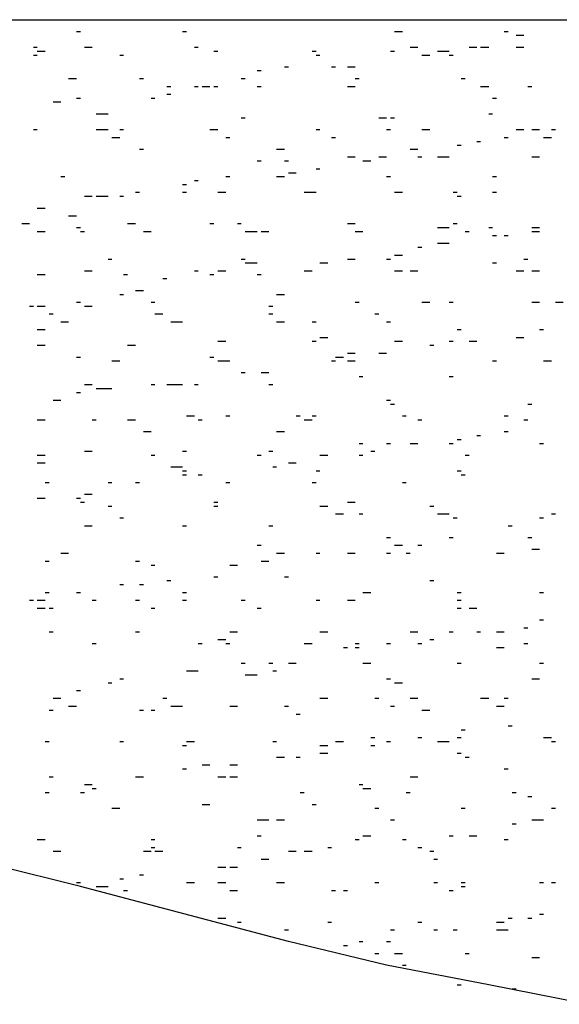
# Model space of a CAD drawing. Extents: x 178284 to 358040, y 52347 to 105788.
# Drawn here: x 178950 to 178953, y 52663 to 52668 of the extents above; entities that cross this region are included whole.
import ezdxf

# ---------------------------------------------------------------- set-up
doc = ezdxf.new("R2010")
doc.units = 0
doc.header["$LTSCALE"] = 0.5
doc.layers.add('P', color=7, linetype='Continuous')

msp = doc.modelspace()

# ---------------------------------------------------------------- linework, layer by layer
at = {"layer": 'P'}
for p, q in [((178947.70841, 52667.50056), (178965.71741, 52667.50056)), ((178950.60141, 52667.44756), (178950.61841, 52667.44756)), ((178951.07741, 52667.44756), (178951.09541, 52667.44756)), ((178952.02941, 52667.44756), (178952.06541, 52667.44756)), ((178952.52341, 52667.44756), (178952.54141, 52667.44756)), ((178952.57641, 52667.43056), (178952.61141, 52667.43056)), ((178950.40741, 52667.37756), (178950.42441, 52667.37756)), ((178950.42441, 52667.35956), (178950.46041, 52667.35956)), ((178950.63641, 52667.37756), (178950.67141, 52667.37756)), ((178951.13041, 52667.37756), (178951.14741, 52667.37756)), ((178951.21841, 52667.35956), (178951.23641, 52667.35956)), ((178951.65941, 52667.35956), (178951.67741, 52667.35956)), ((178952.01241, 52667.35956), (178952.02941, 52667.35956)), ((178952.10041, 52667.37756), (178952.13541, 52667.37756)), ((178952.22341, 52667.35956), (178952.27641, 52667.35956)), ((178952.36541, 52667.37756), (178952.40041, 52667.37756)), ((178952.41741, 52667.37756), (178952.45341, 52667.37756)), ((178952.57641, 52667.37756), (178952.61141, 52667.37756)), ((178950.40741, 52667.34156), (178950.42441, 52667.34156)), ((178950.79541, 52667.34156), (178950.81241, 52667.34156)), ((178951.67741, 52667.34156), (178951.69441, 52667.34156)), ((178952.15341, 52667.34156), (178952.18841, 52667.34156)), ((178952.27641, 52667.34156), (178952.29441, 52667.34156)), ((178951.41241, 52667.27156), (178951.43041, 52667.27156)), ((178951.53641, 52667.28856), (178951.55341, 52667.28856)), ((178951.74741, 52667.28856), (178951.76541, 52667.28856)), ((178951.81841, 52667.28856), (178951.85341, 52667.28856)), ((178950.56541, 52667.23656), (178950.60141, 52667.23656)), ((178950.88341, 52667.23656), (178950.90141, 52667.23656)), ((178951.34141, 52667.23656), (178951.35941, 52667.23656)), ((178951.85341, 52667.23656), (178951.87141, 52667.23656)), ((178952.32941, 52667.23656), (178952.34741, 52667.23656)), ((178951.00641, 52667.20056), (178951.02441, 52667.20056)), ((178951.13041, 52667.20056), (178951.14741, 52667.20056)), ((178951.16541, 52667.20056), (178951.20041, 52667.20056)), ((178951.21841, 52667.20056), (178951.23641, 52667.20056)), ((178951.41241, 52667.20056), (178951.43041, 52667.20056)), ((178951.81841, 52667.20056), (178951.85341, 52667.20056)), ((178952.41741, 52667.20056), (178952.45341, 52667.20056)), ((178952.62941, 52667.20056), (178952.64741, 52667.20056)), ((178950.60141, 52667.14756), (178950.61841, 52667.14756)), ((178950.93641, 52667.14756), (178950.95341, 52667.14756)), ((178951.00641, 52667.16556), (178951.02441, 52667.16556)), ((178952.47041, 52667.14756), (178952.48841, 52667.14756)), ((178950.49541, 52667.13056), (178950.53041, 52667.13056)), ((178950.68941, 52667.07756), (178950.74241, 52667.07756)), ((178951.34141, 52667.05956), (178951.35941, 52667.05956)), ((178951.95941, 52667.05956), (178951.99441, 52667.05956)), ((178952.01241, 52667.05956), (178952.02941, 52667.05956)), ((178952.45341, 52667.07756), (178952.47041, 52667.07756)), ((178950.40741, 52667.00656), (178950.42441, 52667.00656)), ((178950.68941, 52667.00656), (178950.74241, 52667.00656)), ((178950.79541, 52667.00656), (178950.81241, 52667.00656)), ((178951.20041, 52667.00656), (178951.21841, 52667.00656)), ((178951.21841, 52667.00656), (178951.23641, 52667.00656)), ((178951.67741, 52667.00656), (178951.69441, 52667.00656)), ((178951.99441, 52667.00656), (178952.01241, 52667.00656)), ((178952.15341, 52667.00656), (178952.18841, 52667.00656)), ((178952.57641, 52667.00656), (178952.61141, 52667.00656)), ((178952.64741, 52667.00656), (178952.68241, 52667.00656)), ((178952.73541, 52667.00656), (178952.75341, 52667.00656)), ((178950.75941, 52666.97156), (178950.79541, 52666.97156)), ((178951.27141, 52666.97156), (178951.28941, 52666.97156)), ((178951.74741, 52666.97156), (178951.76541, 52666.97156)), ((178952.52341, 52666.97156), (178952.54141, 52666.97156)), ((178952.70041, 52666.97156), (178952.73541, 52666.97156)), ((178950.88341, 52666.91856), (178950.90141, 52666.91856)), ((178951.50041, 52666.91856), (178951.53641, 52666.91856)), ((178952.10041, 52666.91856), (178952.13541, 52666.91856)), ((178952.31241, 52666.93656), (178952.32941, 52666.93656)), ((178952.40041, 52666.95356), (178952.41741, 52666.95356)), ((178951.81841, 52666.88356), (178951.85341, 52666.88356)), ((178951.95941, 52666.88356), (178951.99441, 52666.88356)), ((178952.13541, 52666.88356), (178952.15341, 52666.88356)), ((178952.22341, 52666.88356), (178952.27641, 52666.88356)), ((178952.64741, 52666.88356), (178952.68241, 52666.88356)), ((178951.41241, 52666.86556), (178951.43041, 52666.86556)), ((178951.53641, 52666.86556), (178951.55341, 52666.86556)), ((178951.67741, 52666.83056), (178951.69441, 52666.83056)), ((178951.88841, 52666.86556), (178951.92441, 52666.86556)), ((178950.53041, 52666.79556), (178950.54841, 52666.79556)), ((178951.27141, 52666.79556), (178951.28941, 52666.79556)), ((178951.50041, 52666.79556), (178951.53641, 52666.79556)), ((178951.55341, 52666.81256), (178951.58841, 52666.81256)), ((178951.99441, 52666.79556), (178952.01241, 52666.79556)), ((178952.47041, 52666.79556), (178952.48841, 52666.79556)), ((178951.07741, 52666.75956), (178951.09541, 52666.75956)), ((178951.13041, 52666.77756), (178951.14741, 52666.77756)), ((178950.63641, 52666.70656), (178950.67141, 52666.70656)), ((178950.68941, 52666.70656), (178950.74241, 52666.70656)), ((178950.79541, 52666.70656), (178950.81241, 52666.70656)), ((178950.86541, 52666.72456), (178950.88341, 52666.72456)), ((178951.07741, 52666.72456), (178951.09541, 52666.72456)), ((178951.23641, 52666.72456), (178951.27141, 52666.72456)), ((178951.62441, 52666.72456), (178951.65941, 52666.72456)), ((178951.65941, 52666.72456), (178951.67741, 52666.72456)), ((178952.02941, 52666.72456), (178952.06541, 52666.72456)), ((178952.29441, 52666.72456), (178952.31241, 52666.72456)), ((178952.31241, 52666.70656), (178952.32941, 52666.70656)), ((178952.47041, 52666.72456), (178952.48841, 52666.72456)), ((178950.42441, 52666.65356), (178950.46041, 52666.65356)), ((178950.56541, 52666.61856), (178950.60141, 52666.61856)), ((178950.35441, 52666.58356), (178950.38941, 52666.58356)), ((178950.60141, 52666.56556), (178950.61841, 52666.56556)), ((178950.83041, 52666.58356), (178950.86541, 52666.58356)), ((178951.20041, 52666.58356), (178951.21841, 52666.58356)), ((178951.32441, 52666.58356), (178951.34141, 52666.58356)), ((178951.81841, 52666.58356), (178951.85341, 52666.58356)), ((178952.22341, 52666.56556), (178952.27641, 52666.56556)), ((178952.29441, 52666.58356), (178952.31241, 52666.58356)), ((178952.45341, 52666.56556), (178952.47041, 52666.56556)), ((178952.64741, 52666.56556), (178952.68241, 52666.56556)), ((178950.42441, 52666.54856), (178950.46041, 52666.54856)), ((178950.61841, 52666.54856), (178950.63641, 52666.54856)), ((178950.90141, 52666.54856), (178950.93641, 52666.54856)), ((178951.35941, 52666.54856), (178951.41241, 52666.54856)), ((178951.43041, 52666.54856), (178951.46541, 52666.54856)), ((178951.85341, 52666.54856), (178951.87141, 52666.54856)), ((178951.85341, 52666.54856), (178951.87141, 52666.54856)), ((178951.87141, 52666.54856), (178951.88841, 52666.54856)), ((178952.34741, 52666.54856), (178952.36541, 52666.54856)), ((178952.47041, 52666.53056), (178952.48841, 52666.53056)), ((178952.52341, 52666.53056), (178952.54141, 52666.53056)), ((178952.64741, 52666.54856), (178952.68241, 52666.54856)), ((178952.13541, 52666.47756), (178952.15341, 52666.47756)), ((178952.22341, 52666.49556), (178952.27641, 52666.49556)), ((178952.02941, 52666.44256), (178952.06541, 52666.44256)), ((178950.74241, 52666.42456), (178950.75941, 52666.42456)), ((178951.34141, 52666.42456), (178951.35941, 52666.42456)), ((178951.35941, 52666.40756), (178951.41241, 52666.40756)), ((178951.69441, 52666.40756), (178951.73041, 52666.40756)), ((178951.81841, 52666.42456), (178951.85341, 52666.42456)), ((178951.99441, 52666.42456), (178952.01241, 52666.42456)), ((178952.47041, 52666.40756), (178952.48841, 52666.40756)), ((178952.61141, 52666.42456), (178952.62941, 52666.42456)), ((178950.42441, 52666.35456), (178950.46041, 52666.35456)), ((178950.63641, 52666.37156), (178950.67141, 52666.37156)), ((178950.81241, 52666.35456), (178950.83041, 52666.35456)), ((178951.13041, 52666.37156), (178951.14741, 52666.37156)), ((178951.20041, 52666.35456), (178951.21841, 52666.35456)), ((178951.23641, 52666.37156), (178951.27141, 52666.37156)), ((178951.41241, 52666.35456), (178951.43041, 52666.35456)), ((178951.62441, 52666.37156), (178951.65941, 52666.37156)), ((178952.02941, 52666.37156), (178952.06541, 52666.37156)), ((178952.10041, 52666.37156), (178952.13541, 52666.37156)), ((178952.57641, 52666.37156), (178952.61141, 52666.37156)), ((178952.64741, 52666.37156), (178952.68241, 52666.37156)), ((178950.98941, 52666.33656), (178951.00641, 52666.33656)), ((178950.79541, 52666.26556), (178950.81241, 52666.26556)), ((178950.86541, 52666.28356), (178950.88341, 52666.28356)), ((178950.88341, 52666.28356), (178950.90141, 52666.28356)), ((178951.50041, 52666.26556), (178951.53641, 52666.26556)), ((178950.38941, 52666.21256), (178950.40741, 52666.21256)), ((178950.42441, 52666.21256), (178950.46041, 52666.21256)), ((178950.60141, 52666.23056), (178950.61841, 52666.23056)), ((178950.63641, 52666.21256), (178950.67141, 52666.21256)), ((178950.93641, 52666.23056), (178950.95341, 52666.23056)), ((178951.46541, 52666.21256), (178951.48341, 52666.21256)), ((178951.85341, 52666.23056), (178951.87141, 52666.23056)), ((178952.15341, 52666.23056), (178952.18841, 52666.23056)), ((178952.27641, 52666.23056), (178952.29441, 52666.23056)), ((178952.64741, 52666.23056), (178952.68241, 52666.23056)), ((178952.75341, 52666.23056), (178952.78841, 52666.23056)), ((178950.47741, 52666.17756), (178950.49541, 52666.17756)), ((178950.95341, 52666.17756), (178950.98941, 52666.17756)), ((178951.46541, 52666.17756), (178951.48341, 52666.17756)), ((178951.94141, 52666.17756), (178951.95941, 52666.17756)), ((178950.53041, 52666.14256), (178950.56541, 52666.14256)), ((178951.02441, 52666.14256), (178951.07741, 52666.14256)), ((178951.50041, 52666.14256), (178951.53641, 52666.14256)), ((178951.65941, 52666.14256), (178951.67741, 52666.14256)), ((178951.99441, 52666.14256), (178952.01241, 52666.14256)), ((178950.42441, 52666.10756), (178950.46041, 52666.10756)), ((178951.69441, 52666.07156), (178951.73041, 52666.07156)), ((178952.31241, 52666.10756), (178952.32941, 52666.10756)), ((178952.57641, 52666.07156), (178952.61141, 52666.07156)), ((178952.68241, 52666.10756), (178952.70041, 52666.10756)), ((178950.42441, 52666.03656), (178950.46041, 52666.03656)), ((178950.83041, 52666.03656), (178950.86541, 52666.03656)), ((178951.23641, 52666.05456), (178951.27141, 52666.05456)), ((178951.65941, 52666.05456), (178951.67741, 52666.05456)), ((178952.02941, 52666.05456), (178952.06541, 52666.05456)), ((178952.18841, 52666.03656), (178952.20641, 52666.03656)), ((178952.27641, 52666.05456), (178952.29441, 52666.05456)), ((178952.36541, 52666.05456), (178952.40041, 52666.05456)), ((178950.60141, 52665.98356), (178950.61841, 52665.98356)), ((178951.20041, 52665.98356), (178951.21841, 52665.98356)), ((178951.76541, 52665.98356), (178951.80041, 52665.98356)), ((178951.81841, 52666.00156), (178951.85341, 52666.00156)), ((178951.95941, 52666.00156), (178951.99441, 52666.00156)), ((178950.75941, 52665.96656), (178950.79541, 52665.96656)), ((178951.23641, 52665.96656), (178951.27141, 52665.96656)), ((178951.27141, 52665.96656), (178951.28941, 52665.96656)), ((178951.74741, 52665.96656), (178951.76541, 52665.96656)), ((178951.81841, 52665.96656), (178951.85341, 52665.96656)), ((178952.47041, 52665.96656), (178952.48841, 52665.96656)), ((178952.70041, 52665.96656), (178952.73541, 52665.96656)), ((178951.34141, 52665.91356), (178951.35941, 52665.91356)), ((178951.43041, 52665.91356), (178951.46541, 52665.91356)), ((178951.87141, 52665.89556), (178951.88841, 52665.89556)), ((178952.27641, 52665.89556), (178952.29441, 52665.89556)), ((178950.63641, 52665.86056), (178950.67141, 52665.86056)), ((178950.93641, 52665.86056), (178950.95341, 52665.86056)), ((178951.00641, 52665.86056), (178951.02441, 52665.86056)), ((178951.02441, 52665.86056), (178951.07741, 52665.86056)), ((178951.13041, 52665.86056), (178951.14741, 52665.86056)), ((178951.46541, 52665.86056), (178951.48341, 52665.86056)), ((178950.60141, 52665.82456), (178950.61841, 52665.82456)), ((178950.68941, 52665.84256), (178950.74241, 52665.84256)), ((178950.74241, 52665.84256), (178950.75941, 52665.84256)), ((178950.49541, 52665.78956), (178950.53041, 52665.78956)), ((178951.99441, 52665.78956), (178952.01241, 52665.78956)), ((178952.01241, 52665.77256), (178952.02941, 52665.77256)), ((178952.62941, 52665.77256), (178952.64741, 52665.77256)), ((178951.09541, 52665.71956), (178951.13041, 52665.71956)), ((178951.27141, 52665.71956), (178951.28941, 52665.71956)), ((178951.58841, 52665.71956), (178951.60641, 52665.71956)), ((178951.65941, 52665.71956), (178951.67741, 52665.71956)), ((178952.06541, 52665.71956), (178952.08241, 52665.71956)), ((178952.06541, 52665.71956), (178952.08241, 52665.71956)), ((178952.52341, 52665.71956), (178952.54141, 52665.71956)), ((178950.42441, 52665.70156), (178950.46041, 52665.70156)), ((178950.67141, 52665.70156), (178950.68941, 52665.70156)), ((178950.83041, 52665.70156), (178950.86541, 52665.70156)), ((178951.14741, 52665.70156), (178951.16541, 52665.70156)), ((178951.62441, 52665.70156), (178951.65941, 52665.70156)), ((178952.13541, 52665.70156), (178952.15341, 52665.70156)), ((178952.61141, 52665.70156), (178952.62941, 52665.70156)), ((178950.90141, 52665.64856), (178950.93641, 52665.64856)), ((178951.50041, 52665.64856), (178951.53641, 52665.64856)), ((178952.40041, 52665.63056), (178952.41741, 52665.63056)), ((178952.52341, 52665.64856), (178952.54141, 52665.64856)), ((178951.87141, 52665.59556), (178951.88841, 52665.59556)), ((178951.99441, 52665.59556), (178952.01241, 52665.59556)), ((178952.10041, 52665.59556), (178952.13541, 52665.59556)), ((178952.27641, 52665.59556), (178952.29441, 52665.59556)), ((178952.31241, 52665.61356), (178952.32941, 52665.61356)), ((178952.68241, 52665.59556), (178952.70041, 52665.59556)), ((178950.42441, 52665.54256), (178950.46041, 52665.54256)), ((178950.63641, 52665.56056), (178950.67141, 52665.56056)), ((178950.93641, 52665.54256), (178950.95341, 52665.54256)), ((178951.07741, 52665.56056), (178951.09541, 52665.56056)), ((178951.41241, 52665.54256), (178951.43041, 52665.54256)), ((178951.46541, 52665.56056), (178951.48341, 52665.56056)), ((178951.69441, 52665.54256), (178951.73041, 52665.54256)), ((178951.87141, 52665.54256), (178951.88841, 52665.54256)), ((178951.92441, 52665.56056), (178951.94141, 52665.56056)), ((178952.34741, 52665.54256), (178952.36541, 52665.54256)), ((178950.42441, 52665.50756), (178950.46041, 52665.50756)), ((178951.55341, 52665.50756), (178951.58841, 52665.50756)), ((178951.02441, 52665.48956), (178951.07741, 52665.48956)), ((178951.07741, 52665.47256), (178951.09541, 52665.47256)), ((178951.07741, 52665.45456), (178951.09541, 52665.45456)), ((178951.14741, 52665.45456), (178951.16541, 52665.45456)), ((178951.48341, 52665.48956), (178951.50041, 52665.48956)), ((178951.67741, 52665.47256), (178951.69441, 52665.47256)), ((178952.31241, 52665.47256), (178952.32941, 52665.47256)), ((178952.32941, 52665.45456), (178952.34741, 52665.45456)), ((178950.46041, 52665.41956), (178950.47741, 52665.41956)), ((178950.74241, 52665.41956), (178950.75941, 52665.41956)), ((178950.86541, 52665.41956), (178950.88341, 52665.41956)), ((178950.86541, 52665.41956), (178950.88341, 52665.41956)), ((178951.27141, 52665.41956), (178951.28941, 52665.41956)), ((178951.65941, 52665.41956), (178951.67741, 52665.41956)), ((178952.06541, 52665.41956), (178952.08241, 52665.41956)), ((178950.63641, 52665.36656), (178950.67141, 52665.36656)), ((178950.42441, 52665.34856), (178950.46041, 52665.34856)), ((178950.60141, 52665.34856), (178950.61841, 52665.34856)), ((178950.61841, 52665.33156), (178950.63641, 52665.33156)), ((178951.21841, 52665.33156), (178951.23641, 52665.33156)), ((178951.81841, 52665.33156), (178951.85341, 52665.33156)), ((178950.74241, 52665.31356), (178950.75941, 52665.31356)), ((178951.21841, 52665.31356), (178951.23641, 52665.31356)), ((178951.69441, 52665.31356), (178951.73041, 52665.31356)), ((178951.76541, 52665.27856), (178951.80041, 52665.27856)), ((178951.87141, 52665.27856), (178951.88841, 52665.27856)), ((178952.18841, 52665.31356), (178952.20641, 52665.31356)), ((178952.22341, 52665.27856), (178952.27641, 52665.27856)), ((178952.73541, 52665.27856), (178952.75341, 52665.27856)), ((178950.79541, 52665.26056), (178950.81241, 52665.26056)), ((178952.29441, 52665.26056), (178952.31241, 52665.26056)), ((178952.68241, 52665.26056), (178952.70041, 52665.26056)), ((178950.63641, 52665.22556), (178950.67141, 52665.22556)), ((178951.07741, 52665.22556), (178951.09541, 52665.22556)), ((178951.46541, 52665.22556), (178951.48341, 52665.22556)), ((178952.54141, 52665.22556), (178952.55941, 52665.22556)), ((178951.99441, 52665.17256), (178952.01241, 52665.17256)), ((178952.27641, 52665.17256), (178952.29441, 52665.17256)), ((178952.62941, 52665.17256), (178952.64741, 52665.17256)), ((178950.53041, 52665.10156), (178950.56541, 52665.10156)), ((178951.41241, 52665.13756), (178951.43041, 52665.13756)), ((178951.50041, 52665.10156), (178951.53641, 52665.10156)), ((178951.67741, 52665.10156), (178951.69441, 52665.10156)), ((178951.81841, 52665.10156), (178951.85341, 52665.10156)), ((178951.99441, 52665.10156), (178952.01241, 52665.10156)), ((178952.02941, 52665.13756), (178952.06541, 52665.13756)), ((178952.08241, 52665.10156), (178952.10041, 52665.10156)), ((178952.13541, 52665.13756), (178952.15341, 52665.13756)), ((178952.48841, 52665.10156), (178952.52341, 52665.10156)), ((178952.64741, 52665.11956), (178952.68241, 52665.11956)), ((178950.46041, 52665.06656), (178950.47741, 52665.06656)), ((178950.86541, 52665.06656), (178950.88341, 52665.06656)), ((178951.43041, 52665.06656), (178951.46541, 52665.06656)), ((178950.93641, 52665.04856), (178950.95341, 52665.04856)), ((178951.28941, 52665.04856), (178951.32441, 52665.04856)), ((178951.00641, 52664.97856), (178951.02441, 52664.97856)), ((178951.21841, 52664.99556), (178951.23641, 52664.99556)), ((178951.53641, 52664.99556), (178951.55341, 52664.99556)), ((178952.18841, 52664.97856), (178952.20641, 52664.97856)), ((178950.46041, 52664.92556), (178950.47741, 52664.92556)), ((178950.60141, 52664.92556), (178950.61841, 52664.92556)), ((178950.79541, 52664.96056), (178950.81241, 52664.96056)), ((178950.88341, 52664.96056), (178950.90141, 52664.96056)), ((178951.07741, 52664.92556), (178951.09541, 52664.92556)), ((178951.88841, 52664.92556), (178951.92441, 52664.92556)), ((178952.31241, 52664.92556), (178952.32941, 52664.92556)), ((178952.68241, 52664.92556), (178952.70041, 52664.92556)), ((178950.38941, 52664.89056), (178950.40741, 52664.89056)), ((178950.38941, 52664.89056), (178950.40741, 52664.89056)), ((178950.42441, 52664.89056), (178950.46041, 52664.89056)), ((178950.67141, 52664.89056), (178950.68941, 52664.89056)), ((178950.86541, 52664.89056), (178950.88341, 52664.89056)), ((178951.07741, 52664.89056), (178951.09541, 52664.89056)), ((178951.34141, 52664.89056), (178951.35941, 52664.89056)), ((178951.67741, 52664.89056), (178951.69441, 52664.89056)), ((178951.81841, 52664.89056), (178951.85341, 52664.89056)), ((178952.31241, 52664.89056), (178952.32941, 52664.89056)), ((178950.42441, 52664.85456), (178950.46041, 52664.85456)), ((178950.47741, 52664.85456), (178950.49541, 52664.85456)), ((178950.93641, 52664.85456), (178950.95341, 52664.85456)), ((178951.41241, 52664.85456), (178951.43041, 52664.85456)), ((178952.31241, 52664.85456), (178952.32941, 52664.85456)), ((178952.36541, 52664.85456), (178952.40041, 52664.85456)), ((178952.68241, 52664.80156), (178952.70041, 52664.80156)), ((178950.47741, 52664.74856), (178950.49541, 52664.74856)), ((178950.86541, 52664.74856), (178950.88341, 52664.74856)), ((178951.28941, 52664.74856), (178951.32441, 52664.74856)), ((178951.69441, 52664.74856), (178951.73041, 52664.74856)), ((178952.10041, 52664.74856), (178952.13541, 52664.74856)), ((178952.27641, 52664.74856), (178952.29441, 52664.74856)), ((178952.40041, 52664.74856), (178952.41741, 52664.74856)), ((178952.48841, 52664.74856), (178952.52341, 52664.74856)), ((178952.61141, 52664.76656), (178952.62941, 52664.76656)), ((178951.23641, 52664.71356), (178951.27141, 52664.71356)), ((178952.18841, 52664.71356), (178952.20641, 52664.71356)), ((178950.67141, 52664.69656), (178950.68941, 52664.69656)), ((178951.14741, 52664.69656), (178951.16541, 52664.69656)), ((178951.27141, 52664.69656), (178951.28941, 52664.69656)), ((178951.62441, 52664.69656), (178951.65941, 52664.69656)), ((178951.80041, 52664.67856), (178951.81841, 52664.67856)), ((178951.85341, 52664.69656), (178951.87141, 52664.69656)), ((178951.85341, 52664.67856), (178951.87141, 52664.67856)), ((178951.99441, 52664.69656), (178952.01241, 52664.69656)), ((178952.13541, 52664.69656), (178952.15341, 52664.69656)), ((178952.48841, 52664.67856), (178952.52341, 52664.67856)), ((178952.61141, 52664.69656), (178952.62941, 52664.69656)), ((178951.09541, 52664.57256), (178951.13041, 52664.57256)), ((178951.13041, 52664.57256), (178951.14741, 52664.57256)), ((178951.34141, 52664.60756), (178951.35941, 52664.60756)), ((178951.46541, 52664.60756), (178951.48341, 52664.60756)), ((178951.48341, 52664.57256), (178951.50041, 52664.57256)), ((178951.55341, 52664.60756), (178951.58841, 52664.60756)), ((178951.88841, 52664.60756), (178951.92441, 52664.60756)), ((178952.31241, 52664.60756), (178952.32941, 52664.60756)), ((178952.68241, 52664.60756), (178952.70041, 52664.60756)), ((178950.79541, 52664.53756), (178950.81241, 52664.53756)), ((178951.35941, 52664.55456), (178951.41241, 52664.55456)), ((178951.99441, 52664.53756), (178952.01241, 52664.53756)), ((178952.64741, 52664.53756), (178952.68241, 52664.53756)), ((178950.60141, 52664.48456), (178950.61841, 52664.48456)), ((178950.74241, 52664.51956), (178950.75941, 52664.51956)), ((178952.02941, 52664.51956), (178952.06541, 52664.51956)), ((178950.49541, 52664.44956), (178950.53041, 52664.44956)), ((178950.98941, 52664.44956), (178951.00641, 52664.44956)), ((178951.69441, 52664.44956), (178951.73041, 52664.44956)), ((178951.94141, 52664.44956), (178951.95941, 52664.44956)), ((178952.10041, 52664.44956), (178952.13541, 52664.44956)), ((178952.41741, 52664.44956), (178952.45341, 52664.44956)), ((178952.52341, 52664.44956), (178952.54141, 52664.44956)), ((178950.47741, 52664.39656), (178950.49541, 52664.39656)), ((178950.56541, 52664.41356), (178950.60141, 52664.41356)), ((178950.88341, 52664.39656), (178950.90141, 52664.39656)), ((178950.93641, 52664.39656), (178950.95341, 52664.39656)), ((178951.02441, 52664.41356), (178951.07741, 52664.41356)), ((178951.28941, 52664.41356), (178951.32441, 52664.41356)), ((178951.53641, 52664.41356), (178951.55341, 52664.41356)), ((178952.01241, 52664.41356), (178952.02941, 52664.41356)), ((178952.15341, 52664.39656), (178952.18841, 52664.39656)), ((178952.48841, 52664.41356), (178952.52341, 52664.41356)), ((178951.58841, 52664.37856), (178951.60641, 52664.37856)), ((178952.32941, 52664.30756), (178952.34741, 52664.30756)), ((178952.54141, 52664.32556), (178952.55941, 52664.32556)), ((178951.92441, 52664.27256), (178951.94141, 52664.27256)), ((178952.13541, 52664.27256), (178952.15341, 52664.27256)), ((178952.31241, 52664.27256), (178952.32941, 52664.27256)), ((178952.70041, 52664.27256), (178952.73541, 52664.27256)), ((178950.46041, 52664.25556), (178950.47741, 52664.25556)), ((178950.79541, 52664.25556), (178950.81241, 52664.25556)), ((178951.07741, 52664.23756), (178951.09541, 52664.23756)), ((178951.09541, 52664.25556), (178951.13041, 52664.25556)), ((178951.48341, 52664.25556), (178951.50041, 52664.25556)), ((178951.69441, 52664.23756), (178951.73041, 52664.23756)), ((178951.76541, 52664.25556), (178951.80041, 52664.25556)), ((178951.92441, 52664.23756), (178951.94141, 52664.23756)), ((178951.99441, 52664.25556), (178952.01241, 52664.25556)), ((178952.22341, 52664.25556), (178952.27641, 52664.25556)), ((178952.73541, 52664.25556), (178952.75341, 52664.25556)), ((178951.50041, 52664.18456), (178951.53641, 52664.18456)), ((178951.58841, 52664.18456), (178951.60641, 52664.18456)), ((178951.69441, 52664.20256), (178951.73041, 52664.20256)), ((178952.31241, 52664.20256), (178952.32941, 52664.20256)), ((178952.34741, 52664.18456), (178952.36541, 52664.18456)), ((178951.07741, 52664.13156), (178951.09541, 52664.13156)), ((178951.16541, 52664.14956), (178951.20041, 52664.14956)), ((178951.28941, 52664.14956), (178951.32441, 52664.14956)), ((178952.52341, 52664.13156), (178952.54141, 52664.13156)), ((178950.47741, 52664.09656), (178950.49541, 52664.09656)), ((178950.86541, 52664.09656), (178950.88341, 52664.09656)), ((178950.88341, 52664.09656), (178950.90141, 52664.09656)), ((178951.23641, 52664.09656), (178951.27141, 52664.09656)), ((178951.28941, 52664.09656), (178951.32441, 52664.09656)), ((178952.10041, 52664.09656), (178952.13541, 52664.09656)), ((178950.63641, 52664.06156), (178950.67141, 52664.06156)), ((178950.67141, 52664.04356), (178950.68941, 52664.04356)), ((178951.87141, 52664.06156), (178951.88841, 52664.06156)), ((178951.88841, 52664.04356), (178951.92441, 52664.04356)), ((178950.46041, 52664.02556), (178950.47741, 52664.02556)), ((178950.61841, 52664.02556), (178950.63641, 52664.02556)), ((178951.60641, 52664.02556), (178951.62441, 52664.02556)), ((178952.08241, 52664.02556), (178952.10041, 52664.02556)), ((178952.55941, 52664.02556), (178952.57641, 52664.02556)), ((178952.62941, 52664.00856), (178952.64741, 52664.00856)), ((178950.75941, 52663.95556), (178950.79541, 52663.95556)), ((178951.16541, 52663.97256), (178951.20041, 52663.97256)), ((178951.65941, 52663.97256), (178951.67741, 52663.97256)), ((178951.94141, 52663.95556), (178951.95941, 52663.95556)), ((178952.32941, 52663.95556), (178952.34741, 52663.95556)), ((178952.73541, 52663.95556), (178952.75341, 52663.95556)), ((178951.41241, 52663.90256), (178951.43041, 52663.90256)), ((178951.43041, 52663.90256), (178951.46541, 52663.90256)), ((178951.50041, 52663.90256), (178951.53641, 52663.90256)), ((178952.01241, 52663.90256), (178952.02941, 52663.90256)), ((178952.64741, 52663.90256), (178952.68241, 52663.90256)), ((178952.68241, 52663.90256), (178952.70041, 52663.90256)), ((178952.55941, 52663.88456), (178952.57641, 52663.88456)), ((178950.61841, 52663.60256), (178949.70141, 52663.83156)), ((178950.42441, 52663.81456), (178950.46041, 52663.81456)), ((178950.93641, 52663.81456), (178950.95341, 52663.81456)), ((178951.41241, 52663.83156), (178951.43041, 52663.83156)), ((178951.85341, 52663.81456), (178951.87141, 52663.81456)), ((178951.88841, 52663.83156), (178951.92441, 52663.83156)), ((178952.06541, 52663.81456), (178952.08241, 52663.81456)), ((178952.27641, 52663.83156), (178952.29441, 52663.83156)), ((178952.36541, 52663.83156), (178952.40041, 52663.83156)), ((178952.52341, 52663.81456), (178952.54141, 52663.81456)), ((178950.93641, 52663.77856), (178950.95341, 52663.77856)), ((178951.32441, 52663.77856), (178951.34141, 52663.77856)), ((178951.73041, 52663.77856), (178951.74741, 52663.77856)), ((178951.73041, 52663.77856), (178951.74741, 52663.77856)), ((178952.13541, 52663.77856), (178952.15341, 52663.77856)), ((178950.49541, 52663.76156), (178950.53041, 52663.76156)), ((178950.90141, 52663.76156), (178950.93641, 52663.76156)), ((178950.95341, 52663.76156), (178950.98941, 52663.76156)), ((178951.43041, 52663.72556), (178951.46541, 52663.72556)), ((178951.55341, 52663.76156), (178951.58841, 52663.76156)), ((178951.62441, 52663.76156), (178951.65941, 52663.76156)), ((178952.18841, 52663.76156), (178952.20641, 52663.76156)), ((178952.20641, 52663.72556), (178952.22341, 52663.72556)), ((178951.23641, 52663.69056), (178951.27141, 52663.69056)), ((178951.28941, 52663.69056), (178951.32441, 52663.69056)), ((178950.79541, 52663.63756), (178950.81241, 52663.63756)), ((178950.88341, 52663.65556), (178950.90141, 52663.65556)), ((178950.60141, 52663.62056), (178950.61841, 52663.62056)), ((178951.55341, 52663.35556), (178950.61841, 52663.60256)), ((178950.68941, 52663.60256), (178950.74241, 52663.60256)), ((178951.09541, 52663.62056), (178951.13041, 52663.62056)), ((178951.23641, 52663.62056), (178951.27141, 52663.62056)), ((178951.50041, 52663.62056), (178951.53641, 52663.62056)), ((178951.94141, 52663.62056), (178951.95941, 52663.62056)), ((178952.20641, 52663.62056), (178952.22341, 52663.62056)), ((178952.32941, 52663.62056), (178952.34741, 52663.62056)), ((178952.32941, 52663.60256), (178952.34741, 52663.60256)), ((178952.68241, 52663.62056), (178952.70041, 52663.62056)), ((178952.73541, 52663.62056), (178952.75341, 52663.62056)), ((178950.81241, 52663.58456), (178950.83041, 52663.58456)), ((178951.28941, 52663.58456), (178951.32441, 52663.58456)), ((178951.74741, 52663.58456), (178951.76541, 52663.58456)), ((178951.80041, 52663.58456), (178951.81841, 52663.58456)), ((178952.27641, 52663.58456), (178952.29441, 52663.58456)), ((178951.23641, 52663.46156), (178951.27141, 52663.46156)), ((178952.54141, 52663.46156), (178952.55941, 52663.46156)), ((178952.62941, 52663.46156), (178952.64741, 52663.46156)), ((178952.68241, 52663.47856), (178952.70041, 52663.47856)), ((178951.32441, 52663.44356), (178951.34141, 52663.44356)), ((178951.73041, 52663.44356), (178951.74741, 52663.44356)), ((178952.13541, 52663.44356), (178952.15341, 52663.44356)), ((178952.48841, 52663.44356), (178952.52341, 52663.44356)), ((178951.53641, 52663.40856), (178951.55341, 52663.40856)), ((178952.01241, 52663.40856), (178952.02941, 52663.40856)), ((178952.20641, 52663.40856), (178952.22341, 52663.40856)), ((178952.29441, 52663.40856), (178952.31241, 52663.40856)), ((178952.48841, 52663.40856), (178952.52341, 52663.40856)), ((178952.52341, 52663.40856), (178952.54141, 52663.40856)), ((178951.99441, 52663.24956), (178951.55341, 52663.35556)), ((178951.80041, 52663.33756), (178951.81841, 52663.33756)), ((178951.87141, 52663.35556), (178951.88841, 52663.35556)), ((178951.99441, 52663.35556), (178952.01241, 52663.35556)), ((178951.94141, 52663.30256), (178951.95941, 52663.30256)), ((178952.02941, 52663.30256), (178952.06541, 52663.30256)), ((178952.34741, 52663.30256), (178952.36541, 52663.30256)), ((178952.64741, 52663.28456), (178952.68241, 52663.28456)), ((178952.45341, 52663.16156), (178951.99441, 52663.24956)), ((178952.06541, 52663.24956), (178952.08241, 52663.24956)), ((178952.31241, 52663.16156), (178952.32941, 52663.16156)), ((178952.89441, 52663.07356), (178952.45341, 52663.16156)), ((178952.55941, 52663.14356), (178952.57641, 52663.14356))]:
    msp.add_line(p, q, dxfattribs=at)

doc.saveas('drawing.dxf')
